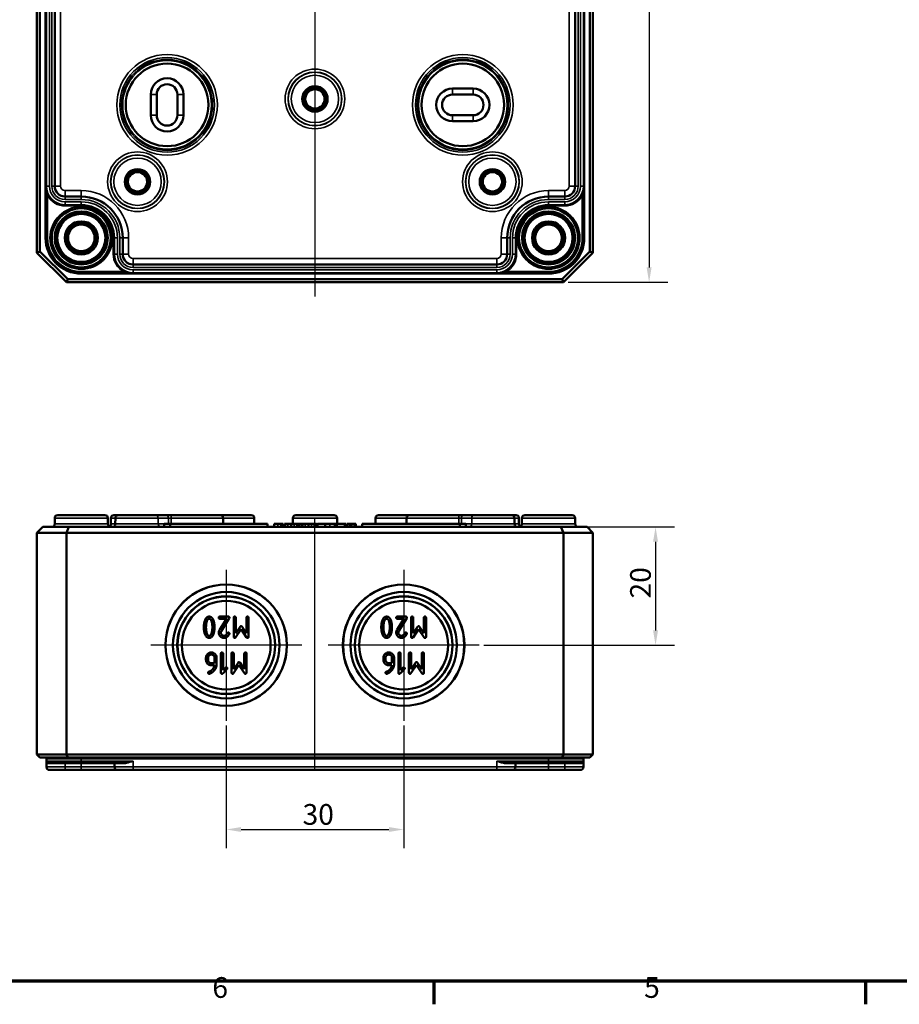
# Model space of a CAD drawing. Units: millimetres. Extents: x 16 to 588, y 6 to 415.
# Drawn here: x 159 to 308, y 6 to 173 of the extents above; entities that cross this region are included whole.
import ezdxf

# ---------------------------------------------------------------- set-up
doc = ezdxf.new("R2010")
doc.units = ezdxf.units.MM
doc.layers.get('0').update_dxf_attribs({"lineweight": 25})
for name, color, linetype, lineweight in [('Bemaßung (ISO)', 7, 'Continuous', 25), ('Mittellinie (ISO)', 7, 'Continuous', 25), ('Mittelpunktmarkierung (ISO)', 7, 'Continuous', 25), ('Rahmen (ISO)', 7, 'Continuous', 70), ('Sichtbar (ISO)', 7, 'Continuous', 50), ('Sichtbar schmal (ISO)', 7, 'Continuous', 35)]:
    doc.layers.add(name, color=color, linetype=linetype, lineweight=lineweight)
doc.styles.add('Notiztext (DIN)', font='isocpeur.ttf')
doc.dimstyles.new('Standard (DIN)', dxfattribs={"dimtxt": 3.5, "dimasz": 2.5, "dimexe": 3.175, "dimexo": 0.8, "dimgap": 0.8, "dimtad": 1, "dimrnd": 1e-08, "dimtxsty": 'Notiztext (DIN)', "dimcen": 0.09, "dimdle": 10, "dimclrd": 256, "dimclre": 256, "dimclrt": 256, "dimadec": 0, "dimazin": 0, "dimtfac": 1, "dimtmove": 0, "dimatfit": 3, "dimfxl": 1, "dimtolj": 1, "dimtzin": 0, "dimlwd": -1, "dimlwe": -1, "dimarcsym": 0})

# ---------------------------------------------------------------- blocks, each defined once
blk = doc.blocks.new('Ränder Vorgaberahmen')
at = {"layer": 'Rahmen (ISO)'}
for p, q in [((229, 10), (229, 6.1)), ((302, 10), (302, 6.1))]:
    blk.add_line(p, q, dxfattribs=at)
at = {"layer": 'Rahmen (ISO)', "flags": 128}
blk.add_lwpolyline([(20, 10), (20, 410), (584, 410), (584, 10), (20, 10)], dxfattribs=at)
at = {"layer": 'Rahmen (ISO)', "char_height": 3.5, "attachment_point": 7, "style": 'Notiztext (DIN)'}
for s, insert in [('6', (191.58, 6.1)), ('5', (264.58, 6.1))]:
    blk.add_mtext(s, dxfattribs=dict(at, insert=insert))
blk = doc.blocks.new('*D7')
at = {"layer": 'Bemaßung (ISO)', "transparency": 16777216}
for p, q in [((251.73, 308.23), (268.6, 308.23)), ((265.42, 305.73), (265.42, 130.73)), ((251.73, 128.23), (268.6, 128.23))]:
    blk.add_line(p, q, dxfattribs=at)
for points in [[(265, 305.73), (265.84, 305.73), (265.42, 308.23)], [(265, 130.73), (265.84, 130.73), (265.42, 128.23)]]:
    blk.add_solid(points, dxfattribs=at)
at = {"layer": 'Defpoints', "color": 0, "transparency": 16777216}
for p in [(250.93, 308.23), (250.93, 128.23), (265.42, 128.23)]:
    blk.add_point(p, dxfattribs=at)
at = {"layer": 'Bemaßung (ISO)', "transparency": 16777216, "insert": (260.42, 213.86), "char_height": 3.5, "attachment_point": 1, "rotation": 90, "style": 'Notiztext (DIN)'}
blk.add_mtext('\\A1;\\fISOCPEUR|b0|i0;\\H3.5000;(180)', dxfattribs=at)
blk = doc.blocks.new('*D15')
at = {"layer": 'Bemaßung (ISO)', "transparency": 16777216}
for p, q in [((251.31, 86.84), (269.69, 86.84)), ((266.51, 84.34), (266.51, 69.34)), ((237.49, 66.84), (269.69, 66.84))]:
    blk.add_line(p, q, dxfattribs=at)
for points in [[(266.09, 84.34), (266.93, 84.34), (266.51, 86.84)], [(266.09, 69.34), (266.93, 69.34), (266.51, 66.84)]]:
    blk.add_solid(points, dxfattribs=at)
at = {"layer": 'Defpoints', "color": 0, "transparency": 16777216}
for p in [(250.51, 86.84), (236.69, 66.84), (266.51, 66.84)]:
    blk.add_point(p, dxfattribs=at)
at = {"layer": 'Bemaßung (ISO)', "transparency": 16777216, "insert": (262.21, 74.74), "char_height": 3.5, "attachment_point": 1, "rotation": 90, "style": 'Notiztext (DIN)'}
blk.add_mtext('\\A1;20', dxfattribs=at)
blk = doc.blocks.new('*D16')
at = {"layer": 'Bemaßung (ISO)', "transparency": 16777216}
for p, q in [((193.93, 53.27), (193.93, 32.49)), ((223.93, 53.27), (223.93, 32.49)), ((196.43, 35.67), (221.43, 35.67))]:
    blk.add_line(p, q, dxfattribs=at)
for points in [[(196.43, 36.08), (196.43, 35.25), (193.93, 35.67)], [(221.43, 36.08), (221.43, 35.25), (223.93, 35.67)]]:
    blk.add_solid(points, dxfattribs=at)
at = {"layer": 'Defpoints', "color": 0, "transparency": 16777216}
for p in [(193.93, 54.07), (223.93, 54.07), (223.93, 35.67)]:
    blk.add_point(p, dxfattribs=at)
at = {"layer": 'Bemaßung (ISO)', "transparency": 16777216, "insert": (206.83, 39.97), "char_height": 3.5, "attachment_point": 1, "style": 'Notiztext (DIN)'}
blk.add_mtext('\\A1;30', dxfattribs=at)

msp = doc.modelspace()

# ---------------------------------------------------------------- linework, layer by layer
at = {"layer": 'Mittellinie (ISO)', "linetype": 'Continuous'}
for p, q in [((208.926, 309.027), (208.926, 125.801)), ((208.926, 45.844), (208.926, 88.344))]:
    msp.add_line(p, q, dxfattribs=at)
at = {"layer": 'Mittelpunktmarkierung (ISO)', "linetype": 'Continuous'}
for p, q in [((193.926, 79.613), (193.926, 54.075)), ((223.926, 79.613), (223.926, 54.075)), ((206.695, 66.844), (181.156, 66.844)), ((236.695, 66.844), (211.156, 66.844))]:
    msp.add_line(p, q, dxfattribs=at)
at = {"layer": 'Sichtbar (ISO)'}
for p, q in [((161.926, 303.232), (161.926, 133.232)), ((255.926, 133.232), (255.926, 303.232)), ((162.426, 133.439), (162.426, 303.025)), ((255.426, 303.025), (255.426, 133.439)), ((164.928, 291.982), (164.928, 144.482)), ((252.923, 144.482), (252.923, 291.982)), ((181.176, 156.482), (181.176, 159.982)), ((182.176, 156.482), (182.176, 159.982)), ((185.676, 159.982), (185.676, 156.482)), ((186.676, 159.982), (186.676, 156.482)), ((232.176, 160.982), (235.676, 160.982)), ((232.176, 159.982), (235.676, 159.982)), ((235.676, 156.482), (232.176, 156.482)), ((235.676, 155.482), (232.176, 155.482)), ((166.678, 142.732), (169.426, 142.732)), ((248.426, 142.732), (251.173, 142.732)), ((176.426, 135.732), (176.426, 132.985)), ((241.426, 132.985), (241.426, 135.732)), ((161.926, 133.232), (162.426, 133.439)), ((167.133, 128.732), (162.426, 133.439)), ((255.426, 133.439), (250.718, 128.732)), ((255.926, 133.232), (255.426, 133.439)), ((161.926, 133.232), (166.926, 128.232)), ((250.926, 128.232), (255.926, 133.232)), ((178.176, 131.235), (239.676, 131.235)), ((167.133, 128.732), (166.926, 128.232)), ((250.718, 128.732), (167.133, 128.732)), ((250.926, 128.232), (250.718, 128.732)), ((166.926, 128.232), (250.926, 128.232)), ((164.931, 88.346), (164.927, 87.342)), ((165.431, 88.844), (173.42, 88.844)), ((173.92, 88.346), (173.924, 87.342)), ((174.431, 88.346), (174.427, 87.342)), ((174.931, 88.844), (175.681, 88.844)), ((175.181, 88.346), (175.177, 87.342)), ((175.681, 88.844), (181.954, 88.844)), ((183.706, 88.844), (181.954, 88.844)), ((184.568, 88.844), (183.706, 88.844)), ((184.568, 88.844), (192.92, 88.844)), ((192.92, 88.844), (198.17, 88.844)), ((193.42, 88.346), (193.424, 87.344)), ((198.67, 88.346), (198.674, 87.344)), ((205.181, 88.346), (205.177, 87.344)), ((205.681, 88.844), (212.17, 88.844)), ((212.67, 88.346), (212.674, 87.344)), ((219.181, 88.346), (219.177, 87.344)), ((219.681, 88.844), (224.931, 88.844)), ((224.431, 88.346), (224.427, 87.344)), ((224.931, 88.844), (233.283, 88.844)), ((234.145, 88.844), (233.283, 88.844)), ((235.897, 88.844), (234.145, 88.844)), ((235.897, 88.844), (242.17, 88.844)), ((242.17, 88.844), (242.92, 88.844)), ((242.67, 88.346), (242.674, 87.342)), ((243.42, 88.346), (243.424, 87.342)), ((243.931, 88.346), (243.927, 87.342)), ((244.431, 88.844), (252.42, 88.844)), ((252.92, 88.346), (252.924, 87.342)), ((162.926, 86.844), (161.926, 85.844)), ((167.34, 86.844), (162.926, 86.844)), ((167.34, 86.844), (166.926, 85.844)), ((250.511, 86.844), (167.34, 86.844)), ((183.426, 87.344), (184.426, 87.344)), ((183.426, 87.344), (183.426, 86.844)), ((184.426, 87.344), (200.926, 87.344)), ((184.426, 87.344), (184.426, 86.844)), ((200.926, 87.344), (200.926, 86.844)), ((202.058, 87.344), (202.655, 87.344)), ((202.058, 87.344), (202.058, 86.844)), ((202.655, 87.344), (203.233, 87.344)), ((203.233, 87.344), (203.554, 87.344)), ((203.233, 87.344), (203.233, 86.844)), ((203.554, 87.344), (203.554, 86.844)), ((203.759, 87.344), (203.92, 87.344)), ((203.759, 87.344), (203.759, 86.844)), ((203.92, 87.344), (204.319, 87.344)), ((204.319, 87.344), (204.901, 87.344)), ((204.901, 87.344), (205.4, 87.344)), ((204.901, 87.344), (204.901, 86.844)), ((205.4, 87.344), (205.92, 87.344)), ((205.92, 87.344), (206.241, 87.344)), ((205.92, 87.344), (205.92, 86.844)), ((206.241, 87.344), (206.241, 86.844)), ((206.241, 87.344), (206.692, 87.344)), ((206.692, 87.344), (206.853, 87.344)), ((206.692, 87.344), (206.692, 86.844)), ((206.853, 87.344), (207.252, 87.344)), ((207.252, 87.344), (207.835, 87.344)), ((207.835, 87.344), (208.333, 87.344)), ((207.835, 87.344), (207.835, 86.844)), ((208.333, 87.344), (208.853, 87.344)), ((208.853, 87.344), (209.175, 87.344)), ((208.853, 87.344), (208.853, 86.844)), ((209.175, 87.344), (209.175, 86.844)), ((209.361, 87.344), (210.638, 87.344)), ((209.361, 87.344), (209.361, 86.844)), ((210.638, 87.344), (211.449, 87.344)), ((210.638, 87.344), (210.638, 86.844)), ((211.449, 87.344), (212.262, 87.344)), ((212.262, 87.344), (212.585, 87.344)), ((212.262, 87.344), (212.262, 86.844)), ((212.585, 87.344), (212.6, 87.344)), ((212.585, 87.344), (212.585, 86.844)), ((212.6, 87.344), (213.993, 87.344)), ((212.6, 87.344), (212.6, 86.844)), ((213.993, 87.344), (214.073, 87.344)), ((213.993, 87.344), (213.993, 86.844)), ((214.073, 87.344), (214.098, 87.344)), ((214.073, 87.344), (214.073, 86.844)), ((214.098, 87.344), (214.098, 86.844)), ((214.098, 87.344), (214.141, 87.344)), ((214.141, 87.344), (214.141, 86.844)), ((214.303, 87.344), (214.352, 87.344)), ((214.303, 87.344), (214.303, 86.844)), ((214.352, 87.344), (214.387, 87.344)), ((214.352, 87.344), (214.352, 86.844)), ((214.387, 87.344), (214.838, 87.344)), ((214.387, 87.344), (214.387, 86.844)), ((214.838, 87.344), (215.102, 87.344)), ((214.838, 87.344), (214.838, 86.844)), ((215.102, 87.344), (215.626, 87.344)), ((215.102, 87.344), (215.102, 86.844)), ((215.626, 87.344), (215.777, 87.344)), ((215.626, 87.344), (215.626, 86.844)), ((215.777, 87.344), (215.777, 86.844)), ((215.777, 87.344), (215.822, 87.344)), ((215.822, 87.344), (215.822, 86.844)), ((215.822, 87.344), (215.847, 87.344)), ((215.847, 87.344), (215.847, 86.844)), ((216.926, 87.344), (233.426, 87.344)), ((216.926, 87.344), (216.926, 86.844)), ((233.426, 87.344), (234.426, 87.344)), ((233.426, 87.344), (233.426, 86.844)), ((234.426, 87.344), (234.426, 86.844)), ((254.926, 86.844), (250.511, 86.844)), ((250.511, 86.844), (250.926, 85.844)), ((254.926, 86.844), (255.926, 85.844)), ((161.926, 85.844), (166.926, 85.844)), ((161.926, 48.344), (161.926, 85.844)), ((166.926, 85.844), (250.926, 85.844)), ((166.926, 48.344), (166.926, 85.844)), ((250.926, 85.844), (255.926, 85.844)), ((250.926, 48.344), (250.926, 85.844)), ((255.926, 48.344), (255.926, 85.844)), ((194.287, 71.678), (192.845, 71.678)), ((224.287, 71.678), (222.845, 71.678)), ((193.963, 71.318), (192.83, 69.495)), ((192.845, 71.318), (193.963, 71.318)), ((193.115, 69.274), (194.437, 71.393)), ((195.186, 71.498), (195.186, 68.257)), ((195.546, 68.848), (195.546, 71.498)), ((196.28, 69.948), (195.546, 68.848)), ((197.347, 68.848), (196.616, 69.948)), ((197.347, 71.498), (197.347, 68.848)), ((197.707, 68.257), (197.707, 71.498)), ((223.963, 71.318), (222.83, 69.495)), ((222.845, 71.318), (223.963, 71.318)), ((223.115, 69.274), (224.437, 71.393)), ((225.186, 71.498), (225.186, 68.257)), ((225.546, 68.848), (225.546, 71.498)), ((226.28, 69.948), (225.546, 68.848)), ((227.347, 68.848), (226.616, 69.948)), ((227.347, 71.498), (227.347, 68.848)), ((227.707, 68.257), (227.707, 71.498)), ((195.519, 68.156), (196.445, 69.549)), ((196.445, 69.549), (197.368, 68.168)), ((225.519, 68.156), (226.445, 69.549)), ((226.445, 69.549), (227.368, 68.168)), ((193.026, 65.43), (193.026, 62.19)), ((193.386, 62.624), (193.386, 65.43)), ((194.825, 65.43), (194.825, 62.19)), ((195.184, 62.78), (195.184, 65.43)), ((196.986, 65.43), (196.986, 62.78)), ((197.346, 62.19), (197.346, 65.43)), ((223.026, 65.43), (223.026, 62.19)), ((223.386, 62.624), (223.386, 65.43)), ((224.825, 65.43), (224.825, 62.19)), ((225.184, 62.78), (225.184, 65.43)), ((226.986, 65.43), (226.986, 62.78)), ((227.346, 62.19), (227.346, 65.43)), ((190.505, 64.711), (190.505, 64.348)), ((190.865, 64.348), (190.865, 64.711)), ((191.947, 63.808), (191.405, 63.808)), ((191.405, 63.449), (191.932, 63.449)), ((191.947, 64.711), (191.947, 63.808)), ((192.307, 63.629), (192.307, 64.717)), ((195.158, 62.088), (196.084, 63.482)), ((195.919, 63.88), (195.184, 62.78)), ((196.084, 63.482), (197.007, 62.1)), ((196.986, 62.78), (196.255, 63.88)), ((220.505, 64.711), (220.505, 64.348)), ((220.865, 64.348), (220.865, 64.711)), ((221.947, 63.808), (221.405, 63.808)), ((221.405, 63.449), (221.932, 63.449)), ((221.947, 64.711), (221.947, 63.808)), ((222.307, 63.629), (222.307, 64.717)), ((225.158, 62.088), (226.084, 63.482)), ((225.919, 63.88), (225.184, 62.78)), ((226.084, 63.482), (227.007, 62.1)), ((226.986, 62.78), (226.255, 63.88)), ((193.35, 62.082), (194.054, 62.783)), ((193.8, 63.038), (193.386, 62.624)), ((223.35, 62.082), (224.054, 62.783)), ((223.8, 63.038), (223.386, 62.624)), ((166.926, 48.344), (161.926, 48.344)), ((161.926, 48.344), (162.426, 47.844)), ((250.926, 48.344), (166.926, 48.344)), ((166.926, 48.344), (167.133, 47.844)), ((250.926, 48.344), (250.718, 47.844)), ((255.926, 48.344), (250.926, 48.344)), ((255.926, 48.344), (255.426, 47.844)), ((162.426, 47.844), (167.133, 47.844)), ((163.526, 47.644), (163.528, 47.243)), ((163.528, 47.243), (163.531, 46.242)), ((169.426, 47.044), (163.728, 47.044)), ((167.133, 47.844), (250.718, 47.844)), ((169.426, 47.044), (176.591, 47.044)), ((175.026, 46.844), (175.028, 46.242)), ((241.26, 47.044), (248.426, 47.044)), ((242.825, 46.844), (242.823, 46.242)), ((254.123, 47.044), (248.426, 47.044)), ((250.718, 47.844), (255.426, 47.844)), ((254.323, 47.243), (254.32, 46.242)), ((254.325, 47.644), (254.323, 47.243)), ((166.678, 45.744), (164.031, 45.744)), ((166.678, 45.744), (169.426, 45.744)), ((169.426, 45.744), (175.528, 45.744)), ((178.176, 45.744), (175.528, 45.744)), ((178.176, 45.744), (239.676, 45.744)), ((242.323, 45.744), (239.676, 45.744)), ((242.323, 45.744), (248.426, 45.744)), ((248.426, 45.744), (251.173, 45.744)), ((253.82, 45.744), (251.173, 45.744))]:
    msp.add_line(p, q, dxfattribs=at)
for centre, radius in [((183.926, 158.232), 6.985), ((233.926, 158.232), 6.985), ((208.926, 159.232), 1.991), ((208.926, 159.232), 1.7), ((208.926, 159.232), 1.635), ((178.926, 145.232), 1.991), ((178.926, 145.232), 1.7), ((178.926, 145.232), 1.635), ((238.926, 145.232), 1.991), ((238.926, 145.232), 1.7), ((238.926, 145.232), 1.635), ((169.426, 135.732), 5.004), ((169.426, 135.732), 4.488), ((169.426, 135.732), 4.188), ((248.426, 135.732), 5.004), ((248.426, 135.732), 4.488), ((248.426, 135.732), 4.188), ((169.426, 135.732), 4.15), ((169.426, 135.732), 4.065), ((169.426, 135.732), 2.8), ((169.426, 135.732), 2.5), ((248.426, 135.732), 4.15), ((248.426, 135.732), 4.065), ((248.426, 135.732), 2.8), ((248.426, 135.732), 2.5), ((169.426, 135.732), 2.25), ((248.426, 135.732), 2.25), ((193.926, 66.844), 10.269), ((193.926, 66.844), 10.25), ((223.926, 66.844), 10.269), ((223.926, 66.844), 10.25), ((193.926, 66.844), 9.004), ((193.926, 66.844), 8.267), ((193.926, 66.844), 8.246), ((223.926, 66.844), 9.004), ((223.926, 66.844), 8.267), ((223.926, 66.844), 8.246), ((193.926, 66.844), 7.5), ((223.926, 66.844), 7.5)]:
    msp.add_circle(centre, radius, dxfattribs=at)
for centre, radius, start, end in [((183.926, 159.982), 2.75, 0, 180), ((183.926, 159.982), 1.75, 0, 180), ((232.176, 158.232), 2.75, 90, 270), ((232.176, 158.232), 1.75, 90, 270), ((235.676, 158.232), 2.75, 270, 90), ((235.676, 158.232), 1.75, 270, 90), ((183.926, 156.482), 2.75, 180, 0), ((183.926, 156.482), 1.75, 180, 0), ((166.678, 144.482), 1.75, 180, 270), ((251.173, 144.482), 1.75, 270, 0), ((169.426, 135.732), 7, 0, 90), ((248.426, 135.732), 7, 90, 180), ((178.176, 132.985), 1.75, 180, 270), ((239.676, 132.985), 1.75, 270, 0), ((165.431, 88.344), 0.5, 90, 179.8), ((173.42, 88.344), 0.5, 0.2, 90), ((174.931, 88.344), 0.5, 90, 179.8), ((175.681, 88.344), 0.5, 90, 179.8), ((192.92, 88.344), 0.5, 0.2, 90), ((198.17, 88.344), 0.5, 0.2, 90), ((205.681, 88.344), 0.5, 90, 179.8), ((212.17, 88.344), 0.5, 0.2, 90), ((219.681, 88.344), 0.5, 90, 179.8), ((224.931, 88.344), 0.5, 90, 179.8), ((242.17, 88.344), 0.5, 0.2, 90), ((242.92, 88.344), 0.5, 0.2, 90), ((244.431, 88.344), 0.5, 90, 179.8), ((252.42, 88.344), 0.5, 0.2, 90), ((164.427, 87.344), 0.5, 270, 359.8), ((174.424, 87.344), 0.5, 180.2, 270), ((173.927, 87.344), 0.5, 299.76973, 359.8), ((174.677, 87.344), 0.5, 270, 359.8), ((243.174, 87.344), 0.5, 180.2, 270), ((243.924, 87.344), 0.5, 180.2, 240.23027), ((243.427, 87.344), 0.5, 270, 359.8), ((253.424, 87.344), 0.5, 180.2, 270), ((163.326, 47.644), 0.2, 0.2, 90), ((163.728, 47.244), 0.2, 180.2, 270), ((174.826, 46.844), 0.2, 0.2, 90), ((243.025, 46.844), 0.2, 90, 179.8), ((254.123, 47.244), 0.2, 270, 359.8), ((254.525, 47.644), 0.2, 90, 179.8), ((164.031, 46.244), 0.5, 180.2, 270), ((175.528, 46.244), 0.5, 180.2, 270), ((242.323, 46.244), 0.5, 270, 359.8), ((253.82, 46.244), 0.5, 270, 359.8)]:
    msp.add_arc(centre, radius, start, end, dxfattribs=at)
for points in [[(191.043, 71.678), (190.534, 71.678), (190.303, 70.991)], [(191.787, 70.994), (191.556, 71.678), (191.043, 71.678)], [(192.845, 71.678), (192.665, 71.678), (192.665, 71.498)], [(194.467, 71.498), (194.467, 71.678), (194.287, 71.678)], [(195.366, 71.678), (195.186, 71.678), (195.186, 71.498)], [(195.546, 71.498), (195.546, 71.678), (195.366, 71.678)], [(197.527, 71.678), (197.347, 71.678), (197.347, 71.498)], [(197.707, 71.498), (197.707, 71.678), (197.527, 71.678)], [(221.043, 71.678), (220.534, 71.678), (220.303, 70.991)], [(221.787, 70.994), (221.556, 71.678), (221.043, 71.678)], [(222.845, 71.678), (222.665, 71.678), (222.665, 71.498)], [(224.467, 71.498), (224.467, 71.678), (224.287, 71.678)], [(225.366, 71.678), (225.186, 71.678), (225.186, 71.498)], [(225.546, 71.498), (225.546, 71.678), (225.366, 71.678)], [(227.527, 71.678), (227.347, 71.678), (227.347, 71.498)], [(227.707, 71.498), (227.707, 71.678), (227.527, 71.678)], [(190.303, 70.991), (190.144, 70.521), (190.144, 69.876)], [(190.504, 69.876), (190.504, 70.323), (190.6, 70.721)], [(190.6, 70.721), (190.744, 71.318), (191.043, 71.318)], [(191.043, 71.318), (191.346, 71.318), (191.49, 70.721)], [(191.49, 70.721), (191.586, 70.323), (191.586, 69.876)], [(191.946, 69.876), (191.946, 70.524), (191.787, 70.994)], [(192.665, 71.498), (192.665, 71.318), (192.845, 71.318)], [(194.437, 71.393), (194.467, 71.444), (194.467, 71.498)], [(196.445, 70.059), (196.355, 70.059), (196.28, 69.948)], [(196.616, 69.948), (196.541, 70.059), (196.445, 70.059)], [(220.303, 70.991), (220.144, 70.521), (220.144, 69.876)], [(220.504, 69.876), (220.504, 70.323), (220.6, 70.721)], [(220.6, 70.721), (220.744, 71.318), (221.043, 71.318)], [(221.043, 71.318), (221.346, 71.318), (221.49, 70.721)], [(221.49, 70.721), (221.586, 70.323), (221.586, 69.876)], [(221.946, 69.876), (221.946, 70.524), (221.787, 70.994)], [(222.665, 71.498), (222.665, 71.318), (222.845, 71.318)], [(224.437, 71.393), (224.467, 71.444), (224.467, 71.498)], [(226.445, 70.059), (226.355, 70.059), (226.28, 69.948)], [(226.616, 69.948), (226.541, 70.059), (226.445, 70.059)], [(190.144, 69.876), (190.144, 69.235), (190.303, 68.764)], [(190.303, 68.764), (190.534, 68.078), (191.043, 68.078)], [(190.6, 69.034), (190.504, 69.429), (190.504, 69.876)], [(191.043, 68.437), (190.744, 68.437), (190.6, 69.034)], [(191.487, 69.037), (191.343, 68.437), (191.043, 68.437)], [(191.043, 68.078), (191.556, 68.078), (191.787, 68.761)], [(191.586, 69.876), (191.586, 69.441), (191.487, 69.037)], [(191.787, 68.761), (191.946, 69.232), (191.946, 69.876)], [(192.83, 69.495), (192.665, 69.235), (192.665, 68.977)], [(192.665, 68.977), (192.665, 68.605), (193.193, 68.078), (193.567, 68.078)], [(193.025, 68.977), (193.025, 69.13), (193.115, 69.274)], [(193.567, 68.437), (193.343, 68.437), (193.025, 68.755), (193.025, 68.977)], [(194.131, 68.89), (193.87, 68.437), (193.567, 68.437)], [(193.567, 68.078), (194.113, 68.078), (194.449, 68.725)], [(194.287, 68.977), (194.179, 68.977), (194.131, 68.89)], [(194.467, 68.797), (194.467, 68.977), (194.287, 68.977)], [(194.449, 68.725), (194.467, 68.755), (194.467, 68.797)], [(220.144, 69.876), (220.144, 69.235), (220.303, 68.764)], [(220.303, 68.764), (220.534, 68.078), (221.043, 68.078)], [(220.6, 69.034), (220.504, 69.429), (220.504, 69.876)], [(221.043, 68.437), (220.744, 68.437), (220.6, 69.034)], [(221.487, 69.037), (221.343, 68.437), (221.043, 68.437)], [(221.043, 68.078), (221.556, 68.078), (221.787, 68.761)], [(221.586, 69.876), (221.586, 69.441), (221.487, 69.037)], [(221.787, 68.761), (221.946, 69.232), (221.946, 69.876)], [(222.83, 69.495), (222.665, 69.235), (222.665, 68.977)], [(222.665, 68.977), (222.665, 68.605), (223.193, 68.078), (223.567, 68.078)], [(223.025, 68.977), (223.025, 69.13), (223.115, 69.274)], [(223.567, 68.437), (223.343, 68.437), (223.025, 68.755), (223.025, 68.977)], [(224.131, 68.89), (223.87, 68.437), (223.567, 68.437)], [(223.567, 68.078), (224.113, 68.078), (224.449, 68.725)], [(224.287, 68.977), (224.179, 68.977), (224.131, 68.89)], [(224.467, 68.797), (224.467, 68.977), (224.287, 68.977)], [(224.449, 68.725), (224.467, 68.755), (224.467, 68.797)], [(195.186, 68.257), (195.186, 68.078), (195.366, 68.078)], [(195.366, 68.078), (195.468, 68.078), (195.519, 68.156)], [(197.368, 68.168), (197.428, 68.078), (197.527, 68.078)], [(197.527, 68.078), (197.707, 68.078), (197.707, 68.257)], [(225.186, 68.257), (225.186, 68.078), (225.366, 68.078)], [(225.366, 68.078), (225.468, 68.078), (225.519, 68.156)], [(227.368, 68.168), (227.428, 68.078), (227.527, 68.078)], [(227.527, 68.078), (227.707, 68.078), (227.707, 68.257)], [(191.405, 65.61), (191.033, 65.61), (190.505, 65.085), (190.505, 64.711)], [(190.865, 64.711), (190.865, 64.932), (191.18, 65.25), (191.405, 65.25)], [(192.307, 64.717), (192.307, 65.088), (191.782, 65.61), (191.405, 65.61)], [(191.405, 65.25), (191.632, 65.25), (191.947, 64.935), (191.947, 64.711)], [(193.206, 65.61), (193.026, 65.61), (193.026, 65.43)], [(193.386, 65.43), (193.386, 65.61), (193.206, 65.61)], [(195.005, 65.61), (194.825, 65.61), (194.825, 65.43)], [(195.184, 65.43), (195.184, 65.61), (195.005, 65.61)], [(197.166, 65.61), (196.986, 65.61), (196.986, 65.43)], [(197.346, 65.43), (197.346, 65.61), (197.166, 65.61)], [(221.405, 65.61), (221.033, 65.61), (220.505, 65.085), (220.505, 64.711)], [(220.865, 64.711), (220.865, 64.932), (221.18, 65.25), (221.405, 65.25)], [(222.307, 64.717), (222.307, 65.088), (221.782, 65.61), (221.405, 65.61)], [(221.405, 65.25), (221.632, 65.25), (221.947, 64.935), (221.947, 64.711)], [(223.206, 65.61), (223.026, 65.61), (223.026, 65.43)], [(223.386, 65.43), (223.386, 65.61), (223.206, 65.61)], [(225.005, 65.61), (224.825, 65.61), (224.825, 65.43)], [(225.184, 65.43), (225.184, 65.61), (225.005, 65.61)], [(227.166, 65.61), (226.986, 65.61), (226.986, 65.43)], [(227.346, 65.43), (227.346, 65.61), (227.166, 65.61)], [(190.505, 64.348), (190.505, 63.973), (191.024, 63.449), (191.405, 63.449)], [(191.405, 63.808), (191.183, 63.808), (190.865, 64.123), (190.865, 64.348)], [(191.932, 63.449), (191.893, 63.125), (191.656, 62.825)], [(191.899, 62.558), (192.307, 63.02), (192.307, 63.629)], [(196.084, 63.991), (195.994, 63.991), (195.919, 63.88)], [(196.255, 63.88), (196.18, 63.991), (196.084, 63.991)], [(220.505, 64.348), (220.505, 63.973), (221.024, 63.449), (221.405, 63.449)], [(221.405, 63.808), (221.183, 63.808), (220.865, 64.123), (220.865, 64.348)], [(221.932, 63.449), (221.893, 63.125), (221.656, 62.825)], [(221.899, 62.558), (222.307, 63.02), (222.307, 63.629)], [(226.084, 63.991), (225.994, 63.991), (225.919, 63.88)], [(226.255, 63.88), (226.18, 63.991), (226.084, 63.991)], [(190.955, 62.346), (190.865, 62.325), (190.865, 62.19)], [(190.865, 62.19), (190.865, 62.01), (191.045, 62.01)], [(191.656, 62.825), (191.357, 62.445), (190.955, 62.346)], [(191.045, 62.01), (191.102, 62.01), (191.21, 62.052)], [(191.21, 62.052), (191.584, 62.202), (191.899, 62.558)], [(193.026, 62.19), (193.026, 62.01), (193.206, 62.01)], [(193.206, 62.01), (193.281, 62.01), (193.35, 62.082)], [(193.926, 63.089), (193.854, 63.089), (193.8, 63.038)], [(194.105, 62.909), (194.105, 63.089), (193.926, 63.089)], [(194.054, 62.783), (194.105, 62.837), (194.105, 62.909)], [(194.825, 62.19), (194.825, 62.01), (195.005, 62.01)], [(195.005, 62.01), (195.107, 62.01), (195.158, 62.088)], [(197.007, 62.1), (197.067, 62.01), (197.166, 62.01)], [(197.166, 62.01), (197.346, 62.01), (197.346, 62.19)], [(220.955, 62.346), (220.865, 62.325), (220.865, 62.19)], [(220.865, 62.19), (220.865, 62.01), (221.045, 62.01)], [(221.656, 62.825), (221.357, 62.445), (220.955, 62.346)], [(221.045, 62.01), (221.102, 62.01), (221.21, 62.052)], [(221.21, 62.052), (221.584, 62.202), (221.899, 62.558)], [(223.026, 62.19), (223.026, 62.01), (223.206, 62.01)], [(223.206, 62.01), (223.281, 62.01), (223.35, 62.082)], [(223.926, 63.089), (223.854, 63.089), (223.8, 63.038)], [(224.105, 62.909), (224.105, 63.089), (223.926, 63.089)], [(224.054, 62.783), (224.105, 62.837), (224.105, 62.909)], [(224.825, 62.19), (224.825, 62.01), (225.005, 62.01)], [(225.005, 62.01), (225.107, 62.01), (225.158, 62.088)], [(227.007, 62.1), (227.067, 62.01), (227.166, 62.01)], [(227.166, 62.01), (227.346, 62.01), (227.346, 62.19)]]:
    msp.add_open_spline(points, degree=2, dxfattribs=at)
at = {"layer": 'Sichtbar schmal (ISO)'}
for p, q in [((163.326, 300.732), (163.326, 135.732)), ((163.526, 135.732), (163.526, 300.732)), ((254.325, 300.732), (254.325, 135.732)), ((254.525, 135.732), (254.525, 300.732)), ((163.531, 291.982), (163.531, 144.482)), ((164.031, 144.482), (164.031, 291.982)), ((164.426, 291.982), (164.426, 144.482)), ((164.926, 144.482), (164.926, 291.982)), ((165.928, 144.482), (165.928, 291.982)), ((251.923, 291.982), (251.923, 144.482)), ((252.926, 291.982), (252.926, 144.482)), ((253.426, 144.482), (253.426, 291.982)), ((253.82, 291.982), (253.82, 144.482)), ((254.32, 144.482), (254.32, 291.982)), ((182.176, 159.982), (181.176, 159.982)), ((186.676, 159.982), (185.676, 159.982)), ((232.176, 160.982), (232.176, 159.982)), ((235.676, 159.982), (235.676, 160.982)), ((181.176, 156.482), (182.176, 156.482)), ((186.676, 156.482), (185.676, 156.482)), ((232.176, 156.482), (232.176, 155.482)), ((235.676, 156.482), (235.676, 155.482)), ((163.528, 144.482), (163.528, 135.732)), ((163.528, 144.482), (163.531, 144.482)), ((164.031, 144.482), (163.531, 144.482)), ((164.426, 144.482), (164.926, 144.482)), ((164.928, 144.482), (164.926, 144.482)), ((165.928, 144.482), (164.928, 144.482)), ((166.678, 143.732), (166.678, 142.732)), ((169.426, 143.732), (166.678, 143.732)), ((169.426, 143.732), (169.426, 142.732)), ((248.426, 143.732), (248.426, 142.732)), ((251.173, 143.732), (248.426, 143.732)), ((251.173, 143.732), (251.173, 142.732)), ((251.923, 144.482), (252.923, 144.482)), ((252.923, 144.482), (252.926, 144.482)), ((253.426, 144.482), (252.926, 144.482)), ((254.32, 144.482), (253.82, 144.482)), ((254.323, 144.482), (254.32, 144.482)), ((254.323, 135.732), (254.323, 144.482)), ((163.904, 142.992), (163.728, 142.898)), ((163.728, 135.732), (163.728, 142.898)), ((166.678, 142.732), (166.678, 142.729)), ((166.678, 142.229), (166.678, 142.729)), ((169.426, 142.729), (166.678, 142.729)), ((166.678, 142.229), (169.426, 142.229)), ((166.678, 141.335), (166.678, 141.835)), ((169.426, 141.835), (166.678, 141.835)), ((169.426, 142.732), (169.426, 142.729)), ((169.426, 142.229), (169.426, 142.729)), ((169.426, 141.335), (169.426, 141.835)), ((248.426, 142.732), (248.426, 142.729)), ((248.426, 142.229), (248.426, 142.729)), ((251.173, 142.729), (248.426, 142.729)), ((248.426, 142.229), (251.173, 142.229)), ((248.426, 141.335), (248.426, 141.835)), ((251.173, 141.835), (248.426, 141.835)), ((251.173, 142.732), (251.173, 142.729)), ((251.173, 142.229), (251.173, 142.729)), ((251.173, 141.335), (251.173, 141.835)), ((253.947, 142.992), (254.123, 142.898)), ((254.123, 142.898), (254.123, 135.732)), ((166.678, 141.333), (166.678, 141.335)), ((166.678, 141.335), (169.426, 141.335)), ((166.678, 141.333), (166.678, 141.133)), ((169.426, 141.333), (166.678, 141.333)), ((166.678, 141.133), (169.426, 141.133)), ((169.426, 141.333), (169.426, 141.335)), ((169.426, 141.333), (169.426, 141.133)), ((248.426, 141.333), (248.426, 141.335)), ((248.426, 141.335), (251.173, 141.335)), ((248.426, 141.333), (248.426, 141.133)), ((251.173, 141.333), (248.426, 141.333)), ((248.426, 141.133), (251.173, 141.133)), ((251.173, 141.333), (251.173, 141.335)), ((251.173, 141.333), (251.173, 141.133)), ((163.526, 135.732), (163.326, 135.732)), ((163.526, 135.732), (163.528, 135.732)), ((163.528, 135.732), (163.728, 135.732)), ((175.026, 135.732), (174.826, 135.732)), ((174.826, 135.732), (174.826, 132.985)), ((175.026, 132.985), (175.026, 135.732)), ((175.026, 135.732), (175.028, 135.732)), ((175.028, 135.732), (175.028, 132.985)), ((175.028, 135.732), (175.528, 135.732)), ((175.528, 132.985), (175.528, 135.732)), ((175.923, 135.732), (175.923, 132.985)), ((175.923, 135.732), (176.423, 135.732)), ((176.426, 135.732), (176.423, 135.732)), ((176.423, 132.985), (176.423, 135.732)), ((177.426, 135.732), (176.426, 135.732)), ((177.426, 132.985), (177.426, 135.732)), ((240.426, 135.732), (241.426, 135.732)), ((240.426, 135.732), (240.426, 132.985)), ((241.426, 135.732), (241.428, 135.732)), ((241.928, 135.732), (241.428, 135.732)), ((241.428, 135.732), (241.428, 132.985)), ((241.928, 132.985), (241.928, 135.732)), ((242.823, 135.732), (242.323, 135.732)), ((242.323, 135.732), (242.323, 132.985)), ((242.825, 135.732), (242.823, 135.732)), ((242.823, 132.985), (242.823, 135.732)), ((242.825, 135.732), (243.025, 135.732)), ((242.825, 135.732), (242.825, 132.985)), ((243.025, 132.985), (243.025, 135.732)), ((254.323, 135.732), (254.123, 135.732)), ((254.325, 135.732), (254.323, 135.732)), ((254.325, 135.732), (254.525, 135.732)), ((175.026, 132.985), (174.826, 132.985)), ((175.026, 132.985), (175.028, 132.985)), ((175.028, 132.985), (175.528, 132.985)), ((175.923, 132.985), (176.423, 132.985)), ((176.426, 132.985), (176.423, 132.985)), ((177.426, 132.985), (176.426, 132.985)), ((178.176, 132.235), (178.176, 131.235)), ((239.676, 132.235), (178.176, 132.235)), ((239.676, 132.235), (239.676, 131.235)), ((240.426, 132.985), (241.426, 132.985)), ((241.426, 132.985), (241.428, 132.985)), ((241.928, 132.985), (241.428, 132.985)), ((242.823, 132.985), (242.323, 132.985)), ((242.825, 132.985), (242.823, 132.985)), ((242.825, 132.985), (243.025, 132.985)), ((176.591, 130.034), (169.426, 130.034)), ((169.426, 129.834), (169.426, 130.034)), ((176.685, 130.211), (176.591, 130.034)), ((178.176, 131.235), (178.176, 131.232)), ((178.176, 130.732), (178.176, 131.232)), ((239.676, 131.232), (178.176, 131.232)), ((178.176, 130.732), (239.676, 130.732)), ((178.176, 129.838), (178.176, 130.338)), ((239.676, 130.338), (178.176, 130.338)), ((239.676, 131.235), (239.676, 131.232)), ((239.676, 130.732), (239.676, 131.232)), ((239.676, 129.838), (239.676, 130.338)), ((241.166, 130.211), (241.26, 130.034)), ((248.426, 130.034), (241.26, 130.034)), ((248.426, 129.834), (248.426, 130.034)), ((169.426, 129.834), (178.176, 129.834)), ((169.426, 129.833), (169.426, 129.834)), ((169.426, 129.833), (169.426, 129.633)), ((248.426, 129.833), (169.426, 129.833)), ((169.426, 129.633), (248.426, 129.633)), ((178.176, 129.834), (178.176, 129.838)), ((178.176, 129.838), (239.676, 129.838)), ((239.676, 129.834), (239.676, 129.838)), ((239.676, 129.834), (248.426, 129.834)), ((248.426, 129.833), (248.426, 129.834)), ((248.426, 129.833), (248.426, 129.633)), ((173.92, 88.346), (164.931, 88.346)), ((175.181, 88.346), (174.431, 88.346)), ((182.421, 88.346), (175.181, 88.346)), ((182.421, 88.346), (184.172, 88.346)), ((182.424, 87.342), (182.421, 88.346)), ((193.42, 88.346), (184.603, 88.346)), ((198.67, 88.346), (193.42, 88.346)), ((212.67, 88.346), (205.181, 88.346)), ((224.431, 88.346), (219.181, 88.346)), ((233.248, 88.346), (224.431, 88.346)), ((233.679, 88.346), (235.43, 88.346)), ((235.427, 87.342), (235.43, 88.346)), ((242.67, 88.346), (235.43, 88.346)), ((243.42, 88.346), (242.67, 88.346)), ((252.92, 88.346), (243.931, 88.346)), ((164.927, 87.342), (173.924, 87.342)), ((174.427, 87.342), (175.177, 87.342)), ((175.177, 87.342), (182.424, 87.342)), ((183.426, 87.342), (182.424, 87.342)), ((202.655, 87.344), (202.655, 86.844)), ((203.92, 87.344), (203.92, 86.844)), ((204.319, 87.344), (204.319, 86.844)), ((205.4, 87.344), (205.4, 86.844)), ((206.853, 87.344), (206.853, 86.844)), ((207.252, 87.344), (207.252, 86.844)), ((208.333, 87.344), (208.333, 86.844)), ((209.175, 87.342), (209.361, 87.342)), ((211.449, 87.344), (211.449, 86.844)), ((235.427, 87.342), (234.426, 87.342)), ((235.427, 87.342), (242.674, 87.342)), ((242.674, 87.342), (243.424, 87.342)), ((243.927, 87.342), (252.924, 87.342)), ((169.426, 47.644), (163.526, 47.644)), ((163.528, 47.243), (169.426, 47.243)), ((166.678, 46.844), (163.904, 46.844)), ((166.678, 46.844), (166.678, 47.044)), ((166.678, 46.844), (169.426, 46.844)), ((166.678, 46.844), (166.678, 46.242)), ((169.426, 47.644), (169.426, 47.844)), ((169.426, 47.644), (248.426, 47.644)), ((169.426, 47.644), (169.426, 47.243)), ((169.426, 47.243), (169.426, 47.044)), ((178.176, 47.243), (169.426, 47.243)), ((169.426, 46.844), (169.426, 47.044)), ((169.426, 46.844), (175.026, 46.844)), ((169.426, 46.844), (169.426, 46.242)), ((176.685, 46.844), (175.026, 46.844)), ((178.176, 47.243), (178.176, 46.242)), ((248.426, 47.243), (239.676, 47.243)), ((239.676, 47.243), (239.676, 46.242)), ((242.825, 46.844), (241.166, 46.844)), ((242.825, 46.844), (248.426, 46.844)), ((248.426, 47.844), (248.426, 47.644)), ((254.325, 47.644), (248.426, 47.644)), ((248.426, 47.644), (248.426, 47.243)), ((248.426, 47.243), (248.426, 47.044)), ((248.426, 47.243), (254.323, 47.243)), ((248.426, 46.844), (248.426, 47.044)), ((248.426, 46.844), (251.173, 46.844)), ((248.426, 46.844), (248.426, 46.242)), ((251.173, 46.844), (251.173, 47.044)), ((253.947, 46.844), (251.173, 46.844)), ((251.173, 46.844), (251.173, 46.242)), ((163.531, 46.242), (166.678, 46.242)), ((169.426, 46.242), (166.678, 46.242)), ((166.678, 46.242), (166.678, 45.744)), ((175.028, 46.242), (169.426, 46.242)), ((169.426, 46.242), (169.426, 45.744)), ((175.028, 46.242), (178.176, 46.242)), ((178.176, 46.242), (178.176, 45.744)), ((239.676, 46.242), (178.176, 46.242)), ((239.676, 46.242), (242.823, 46.242)), ((239.676, 46.242), (239.676, 45.744)), ((248.426, 46.242), (242.823, 46.242)), ((251.173, 46.242), (248.426, 46.242)), ((248.426, 46.242), (248.426, 45.744)), ((251.173, 46.242), (254.32, 46.242)), ((251.173, 46.242), (251.173, 45.744))]:
    msp.add_line(p, q, dxfattribs=at)
for centre, radius in [((183.926, 158.232), 8.498), ((233.926, 158.232), 8.498), ((183.926, 158.232), 7.998), ((183.926, 158.232), 7.991), ((183.926, 158.232), 7.691), ((183.926, 158.232), 7.498), ((183.926, 158.232), 6.998), ((233.926, 158.232), 7.998), ((233.926, 158.232), 7.991), ((233.926, 158.232), 7.691), ((233.926, 158.232), 7.498), ((233.926, 158.232), 6.998), ((208.926, 159.232), 5.046), ((208.926, 159.232), 4.546), ((208.926, 159.232), 4.506), ((208.926, 159.232), 4.006), ((208.926, 159.232), 2.198), ((208.926, 159.232), 1.998), ((178.926, 145.232), 5.046), ((238.926, 145.232), 5.046), ((178.926, 145.232), 4.546), ((178.926, 145.232), 4.506), ((178.926, 145.232), 4.006), ((238.926, 145.232), 4.546), ((238.926, 145.232), 4.506), ((238.926, 145.232), 4.006), ((178.926, 145.232), 2.198), ((178.926, 145.232), 1.998), ((238.926, 145.232), 2.198), ((238.926, 145.232), 1.998), ((169.426, 135.732), 5.298), ((169.426, 135.732), 5.098), ((248.426, 135.732), 5.298), ((248.426, 135.732), 5.098)]:
    msp.add_circle(centre, radius, dxfattribs=at)
for centre, radius, start, end in [((166.678, 144.482), 3.147, 180, 270), ((166.678, 144.482), 2.647, 180, 270), ((166.678, 144.482), 2.253, 180, 270), ((166.678, 144.482), 1.753, 180, 270), ((166.678, 144.482), 0.75, 180, 270), ((169.426, 135.732), 8, 0, 90), ((248.426, 135.732), 8, 90, 180), ((251.173, 144.482), 3.147, 270, 0), ((251.173, 144.482), 2.647, 270, 0), ((251.173, 144.482), 2.253, 270, 0), ((251.173, 144.482), 1.753, 270, 0), ((251.173, 144.482), 0.75, 270, 0), ((166.678, 144.482), 3.349, 208.23818, 270), ((166.678, 144.482), 3.149, 208.23818, 270), ((169.426, 135.732), 6.997, 0, 90), ((169.426, 135.732), 6.497, 0, 90), ((169.426, 135.732), 6.103, 0, 90), ((248.426, 135.732), 6.997, 90, 180), ((248.426, 135.732), 6.497, 90, 180), ((248.426, 135.732), 6.103, 90, 180), ((251.173, 144.482), 3.149, 270, 331.76182), ((251.173, 144.482), 3.349, 270, 331.76182), ((169.426, 135.732), 5, 80, 350), ((169.426, 135.732), 5.603, 0, 90), ((169.426, 135.732), 5.601, 0, 90), ((169.426, 135.732), 5.401, 0, 90), ((248.426, 135.732), 5.603, 90, 180), ((248.426, 135.732), 5.601, 90, 180), ((248.426, 135.732), 5.401, 90, 180), ((248.426, 135.732), 5, 80, 350), ((169.426, 135.732), 6.099, 180, 270), ((169.426, 135.732), 5.899, 180, 270), ((169.426, 135.732), 5.898, 180, 270), ((169.426, 135.732), 5.698, 180, 270), ((248.426, 135.732), 5.698, 270, 0), ((248.426, 135.732), 6.099, 270, 0), ((248.426, 135.732), 5.899, 270, 0), ((248.426, 135.732), 5.898, 270, 0), ((178.176, 132.985), 3.349, 180, 241.76182), ((178.176, 132.985), 3.149, 180, 241.76182), ((178.176, 132.985), 3.147, 180, 270), ((178.176, 132.985), 2.647, 180, 270), ((178.176, 132.985), 2.253, 180, 270), ((178.176, 132.985), 1.753, 180, 270), ((178.176, 132.985), 0.75, 180, 270), ((239.676, 132.985), 3.147, 270, 0), ((239.676, 132.985), 2.647, 270, 0), ((239.676, 132.985), 2.253, 270, 0), ((239.676, 132.985), 1.753, 270, 0), ((239.676, 132.985), 0.75, 270, 0), ((239.676, 132.985), 3.149, 298.23818, 0), ((239.676, 132.985), 3.349, 298.23818, 0)]:
    msp.add_arc(centre, radius, start, end, dxfattribs=at)
for centre, major_axis, ratio, start_param, end_param in [((181.954, 88.344), (0, 0.5), 0.9333456, 4.7158796, 6.2831853), ((183.706, 88.344), (0, 0.5), 0.9333456, 4.7158796, 6.2831853), ((184.568, 88.344), (0, 0.5), 0.0713939, 4.7158796, 6.2831853), ((233.283, 88.344), (0, 0.5), 0.0713939, 0, 1.5673057), ((234.145, 88.344), (0, 0.5), 0.9333456, 0, 1.5673057), ((235.897, 88.344), (0, 0.5), 0.9333456, 0, 1.5673057), ((182.891, 87.344), (0, -0.5), 0.9333456, 4.7158796, 6.2831853), ((234.96, 87.344), (0, -0.5), 0.9333456, 0, 1.5673057), ((163.728, 46.844), (0, 0.2), 0.8809883, 4.7158796, 6.2831853), ((176.591, 46.844), (0, 0.2), 0.473138, 4.7158796, 6.2831853), ((241.26, 46.844), (0, 0.2), 0.473138, 0, 1.5673057), ((254.123, 46.844), (0, 0.2), 0.8809883, 0, 1.5673057)]:
    msp.add_ellipse(centre, major_axis=major_axis, ratio=ratio, start_param=start_param, end_param=end_param, dxfattribs=at)
for points, knots in [([(163.904, 142.992), (163.837, 143.117), (163.779, 143.246), (163.662, 143.555), (163.612, 143.737), (163.545, 144.108), (163.528, 144.296), (163.528, 144.482)], [0, 0, 0, 0, 0.04511618, 0.04511618, 0.10720013, 0.10720013, 0.17012911, 0.17012911, 0.17012911, 0.17012911]), ([(163.528, 144.482), (163.528, 144.284), (163.537, 144.084), (163.573, 143.69), (163.599, 143.496), (163.661, 143.167), (163.692, 143.03), (163.728, 142.898)], [-0.17012911, -0.17012911, -0.17012911, -0.17012911, -0.10720013, -0.10720013, -0.04511618, -0.04511618, 0, 0, 0, 0]), ([(254.323, 144.482), (254.323, 144.326), (254.311, 144.168), (254.255, 143.797), (254.2, 143.584), (254.072, 143.246), (254.014, 143.117), (253.947, 142.992)], [-0.0008504, -0.0008504, -0.0008504, -0.0008504, 0.05197665, 0.05197665, 0.12416253, 0.12416253, 0.16927871, 0.16927871, 0.16927871, 0.16927871]), ([(254.123, 142.898), (254.159, 143.03), (254.19, 143.167), (254.258, 143.527), (254.287, 143.753), (254.317, 144.148), (254.323, 144.316), (254.323, 144.482)], [-0.16927871, -0.16927871, -0.16927871, -0.16927871, -0.12416253, -0.12416253, -0.05197665, -0.05197665, 0.0008504, 0.0008504, 0.0008504, 0.0008504]), ([(176.591, 130.034), (176.723, 129.999), (176.86, 129.968), (177.221, 129.9), (177.447, 129.871), (177.841, 129.841), (178.009, 129.834), (178.176, 129.834)], [-0.16927871, -0.16927871, -0.16927871, -0.16927871, -0.12416253, -0.12416253, -0.05197665, -0.05197665, 0.0008504, 0.0008504, 0.0008504, 0.0008504]), ([(178.176, 129.834), (178.019, 129.835), (177.861, 129.846), (177.49, 129.903), (177.278, 129.958), (176.939, 130.085), (176.81, 130.144), (176.685, 130.211)], [-0.0008504, -0.0008504, -0.0008504, -0.0008504, 0.05197665, 0.05197665, 0.12416253, 0.12416253, 0.16927871, 0.16927871, 0.16927871, 0.16927871]), ([(241.166, 130.211), (241.041, 130.144), (240.912, 130.085), (240.603, 129.969), (240.42, 129.919), (240.05, 129.851), (239.862, 129.835), (239.676, 129.834)], [0, 0, 0, 0, 0.04511618, 0.04511618, 0.10720013, 0.10720013, 0.17012911, 0.17012911, 0.17012911, 0.17012911]), ([(239.676, 129.834), (239.874, 129.834), (240.074, 129.843), (240.468, 129.879), (240.662, 129.906), (240.991, 129.968), (241.128, 129.999), (241.26, 130.034)], [-0.17012911, -0.17012911, -0.17012911, -0.17012911, -0.10720013, -0.10720013, -0.04511618, -0.04511618, 0, 0, 0, 0]), ([(184.172, 88.346), (184.184, 88.346), (184.199, 88.346), (184.244, 88.346), (184.278, 88.346), (184.37, 88.346), (184.43, 88.346), (184.53, 88.346), (184.567, 88.346), (184.603, 88.346)], [-0.11254141, -0.11254141, -0.11254141, -0.11254141, -0.09318833, -0.09318833, -0.06222341, -0.06222341, -0.02196901, -0.02196901, 0, 0, 0, 0]), ([(184.172, 88.346), (184.173, 88.178), (184.173, 88.011), (184.174, 87.844), (184.174, 87.677), (184.174, 87.51), (184.175, 87.344)], [-0.20017624, -0.20017624, -0.20017624, -0.20017624, -0.15000137, -0.15000137, -0.15000137, -0.10000086, -0.10000086, -0.10000086, -0.10000086]), ([(184.606, 87.344), (184.605, 87.51), (184.605, 87.677), (184.605, 87.844), (184.604, 88.011), (184.604, 88.178), (184.603, 88.346)], [0.10000086, 0.10000086, 0.10000086, 0.10000086, 0.15000137, 0.15000137, 0.15000137, 0.20017624, 0.20017624, 0.20017624, 0.20017624]), ([(233.248, 88.346), (233.247, 88.178), (233.247, 88.011), (233.246, 87.844), (233.246, 87.677), (233.246, 87.51), (233.245, 87.344)], [-0.20017624, -0.20017624, -0.20017624, -0.20017624, -0.15000128, -0.15000128, -0.15000128, -0.10000086, -0.10000086, -0.10000086, -0.10000086]), ([(233.248, 88.346), (233.28, 88.346), (233.312, 88.346), (233.394, 88.346), (233.441, 88.346), (233.542, 88.346), (233.59, 88.346), (233.648, 88.346), (233.666, 88.346), (233.679, 88.346)], [-0.11254141, -0.11254141, -0.11254141, -0.11254141, -0.09318833, -0.09318833, -0.0622234, -0.0622234, -0.02196899, -0.02196899, 0, 0, 0, 0]), ([(233.676, 87.344), (233.677, 87.51), (233.677, 87.677), (233.677, 87.844), (233.678, 88.011), (233.678, 88.178), (233.679, 88.346)], [0.10000086, 0.10000086, 0.10000086, 0.10000086, 0.15000128, 0.15000128, 0.15000128, 0.20017624, 0.20017624, 0.20017624, 0.20017624]), ([(163.528, 47.243), (163.528, 47.186), (163.54, 47.128), (163.596, 47), (163.651, 46.934), (163.779, 46.863), (163.837, 46.844), (163.904, 46.844)], [-0.0008504, -0.0008504, -0.0008504, -0.0008504, 0.05197665, 0.05197665, 0.12416253, 0.12416253, 0.16927871, 0.16927871, 0.16927871, 0.16927871]), ([(178.176, 47.243), (177.977, 47.209), (177.777, 47.174), (177.383, 47.113), (177.19, 47.085), (176.86, 47.053), (176.723, 47.044), (176.591, 47.044)], [-0.17012911, -0.17012911, -0.17012911, -0.17012911, -0.10720013, -0.10720013, -0.04511618, -0.04511618, 0, 0, 0, 0]), ([(176.685, 46.844), (176.81, 46.844), (176.939, 46.863), (177.248, 46.927), (177.431, 46.982), (177.801, 47.105), (177.989, 47.175), (178.176, 47.243)], [0, 0, 0, 0, 0.04511618, 0.04511618, 0.10720013, 0.10720013, 0.17012911, 0.17012911, 0.17012911, 0.17012911]), ([(241.26, 47.044), (241.128, 47.044), (240.991, 47.053), (240.631, 47.088), (240.404, 47.122), (240.01, 47.185), (239.842, 47.214), (239.676, 47.243)], [-0.16927871, -0.16927871, -0.16927871, -0.16927871, -0.12416253, -0.12416253, -0.05197665, -0.05197665, 0.0008504, 0.0008504, 0.0008504, 0.0008504]), ([(239.676, 47.243), (239.832, 47.186), (239.99, 47.128), (240.361, 47), (240.574, 46.934), (240.912, 46.863), (241.041, 46.844), (241.166, 46.844)], [-0.0008504, -0.0008504, -0.0008504, -0.0008504, 0.05197665, 0.05197665, 0.12416253, 0.12416253, 0.16927871, 0.16927871, 0.16927871, 0.16927871]), ([(253.947, 46.844), (254.014, 46.844), (254.072, 46.863), (254.189, 46.927), (254.239, 46.982), (254.306, 47.105), (254.323, 47.175), (254.323, 47.243)], [0, 0, 0, 0, 0.04511618, 0.04511618, 0.10720013, 0.10720013, 0.17012911, 0.17012911, 0.17012911, 0.17012911])]:
    msp.add_open_spline(points, degree=3, knots=knots, dxfattribs=at)

# ---------------------------------------------------------------- block references
msp.add_blockref('Ränder Vorgaberahmen', (0, 0))

# ---------------------------------------------------------------- dimensions: what is measured, and where the dimension line sits
at = {"layer": 'Bemaßung (ISO)'}
dim = msp.add_linear_dim(base=(265.421, 128.232), p1=(250.926, 308.232), p2=(250.926, 128.232), angle=90, text='\\fISOCPEUR|b0|i0;\\H3.5000;(<>)', dimstyle='Standard (DIN)', override={"dimgap": 0.8, "dimdec": 2, "dimtol": 0, "dimlim": 0, "dimtp": 0, "dimtm": 0, "dimtdec": 2, "dimtofl": 0, "dimatfit": 1}, dxfattribs=at)
dim.commit()
dim.dimension.update_dxf_attribs({"geometry": '*D7', "text_midpoint": (265.421, 218.232), "dimtype": 160})
for base, p1, p2, angle, picture, middle in [((266.511, 66.844), (250.511, 86.844), (236.695, 66.844), 90, '*D15', (266.511, 76.844)), ((223.926, 35.668), (193.926, 54.075), (223.926, 54.075), 180, '*D16', (208.926, 35.668))]:
    dim = msp.add_linear_dim(base=base, p1=p1, p2=p2, angle=angle, dimstyle='Standard (DIN)', override={"dimgap": 0.8, "dimdec": 2, "dimtol": 0, "dimlim": 0, "dimtp": 0, "dimtm": 0, "dimtdec": 2, "dimtofl": 0, "dimatfit": 1}, dxfattribs=at)
    dim.commit()
    dim.dimension.update_dxf_attribs({"geometry": picture, "text_midpoint": middle, "dimtype": 160})

doc.saveas('drawing.dxf')
